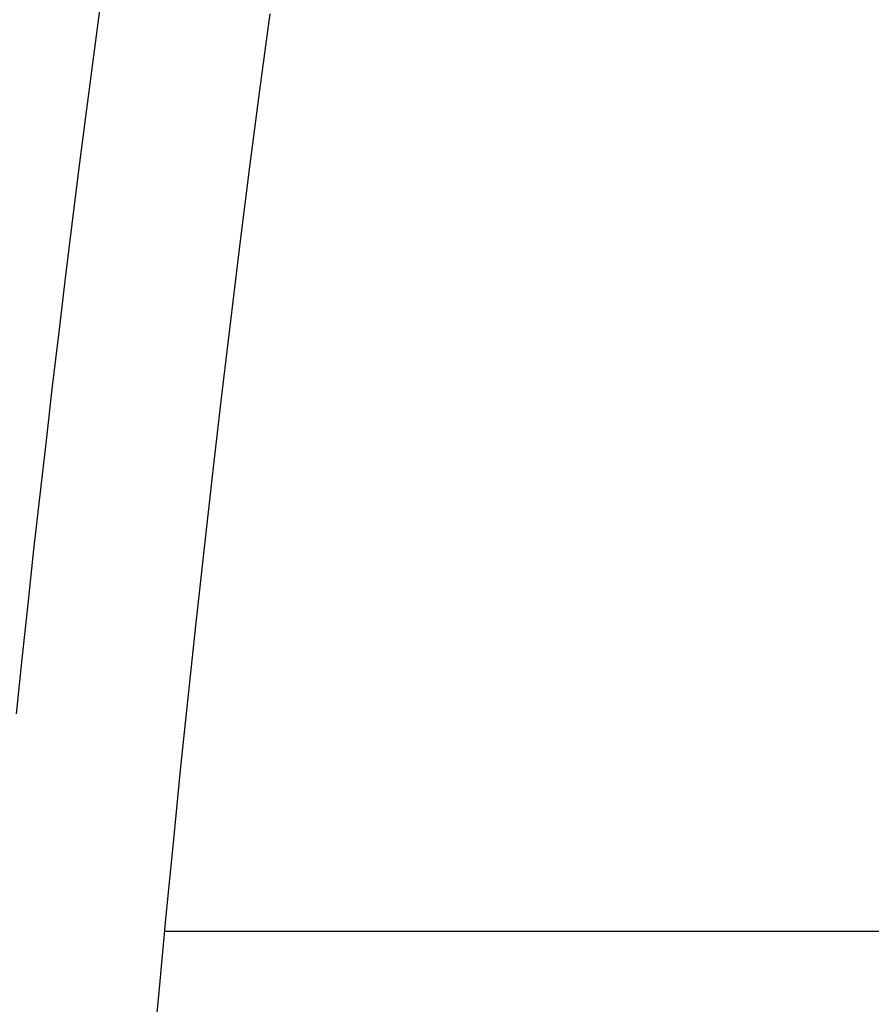
# Model space of a CAD drawing. Extents: x -25.6 to 25.6, y -10.4 to 10.4.
# Drawn here: x 2.3 to 4.5, y -1.2 to 1.3 of the extents above; entities that cross this region are included whole.
import ezdxf

# ---------------------------------------------------------------- set-up
doc = ezdxf.new("R2010")
doc.units = 0
doc.layers.get('0').update_dxf_attribs({"linetype": 'CONTINUOUS'})

msp = doc.modelspace()

# ---------------------------------------------------------------- linework, layer by layer
at = {"color": 0}
for points in [[(2.5451, 1.3235), (2.5273, 1.1899), (2.5098, 1.0562), (2.4926, 0.922), (2.4758, 0.7876), (2.4591, 0.6527), (2.4428, 0.5175), (2.4268, 0.382), (2.4111, 0.2463), (2.3954, 0.1101), (2.3802, -0.0262), (2.3653, -0.1629), (2.3507, -0.3001), (2.3362, -0.4374)], [(2.6779, -1.3073), (2.6947, -1.1244), (2.7119, -0.9418), (2.7298, -0.76), (2.7479, -0.5784), (2.7668, -0.3975), (2.786, -0.2171), (2.8058, -0.0374), (2.8058, -0.0374), (2.8277, 0.1576), (2.8502, 0.3523), (2.8733, 0.5461), (2.8971, 0.7393), (2.9212, 0.9316), (2.9461, 1.1234), (2.9715, 1.3143)], [(2.7092, -0.9819), (2.7092, -0.9819)], [(4.1252, -0.9819), (2.7092, -0.9819)], [(4.1252, -0.9819), (2.7092, -0.9819)], [(4.1252, -0.9819), (2.7092, -0.9819)], [(4.1252, -0.9819), (2.7092, -0.9819)], [(4.1252, -0.9819), (2.7092, -0.9819)], [(4.1252, -0.9819), (2.7092, -0.9819)], [(4.1252, -0.9819), (2.7092, -0.9819)], [(4.1252, -0.9819), (2.7092, -0.9819)], [(4.1252, -0.9819), (2.7092, -0.9819)], [(4.1252, -0.9819), (2.7092, -0.9819)], [(4.1252, -0.9819), (2.7092, -0.9819)], [(4.1252, -0.9819), (2.7092, -0.9819)], [(4.1252, -0.9819), (2.7092, -0.9819)], [(4.1252, -0.9819), (2.7092, -0.9819)], [(4.1252, -0.9819), (2.7092, -0.9819)], [(4.1252, -0.9819), (2.7092, -0.9819)], [(4.1252, -0.9819), (2.7092, -0.9819)], [(4.1252, -0.9819), (2.7092, -0.9819)], [(4.1252, -0.9819), (2.7092, -0.9819)], [(4.1252, -0.9819), (2.7092, -0.9819)], [(4.1252, -0.9819), (2.7092, -0.9819)], [(4.1252, -0.9819), (4.1252, -0.9819)], [(5.5417, -0.9819), (4.1252, -0.9819)], [(5.5417, -0.9819), (4.1252, -0.9819)], [(5.5417, -0.9819), (4.1252, -0.9819)], [(5.5417, -0.9819), (4.1252, -0.9819)], [(5.5417, -0.9819), (4.1252, -0.9819)], [(5.5417, -0.9819), (4.1252, -0.9819)], [(5.5417, -0.9819), (4.1252, -0.9819)], [(5.5417, -0.9819), (4.1252, -0.9819)], [(5.5417, -0.9819), (4.1252, -0.9819)], [(5.5417, -0.9819), (4.1252, -0.9819)], [(5.5417, -0.9819), (4.1252, -0.9819)], [(5.5417, -0.9819), (4.1252, -0.9819)], [(5.5417, -0.9819), (4.1252, -0.9819)], [(5.5417, -0.9819), (4.1252, -0.9819)], [(5.5417, -0.9819), (4.1252, -0.9819)], [(5.5417, -0.9819), (4.1252, -0.9819)], [(5.5417, -0.9819), (4.1252, -0.9819)], [(5.5417, -0.9819), (4.1252, -0.9819)], [(5.5417, -0.9819), (4.1252, -0.9819)], [(5.5417, -0.9819), (4.1252, -0.9819)], [(5.5417, -0.9819), (4.1252, -0.9819)], [(4.1252, -0.9819), (4.1252, -0.9819)]]:
    msp.add_lwpolyline(points, dxfattribs=at)

doc.saveas('drawing.dxf')
